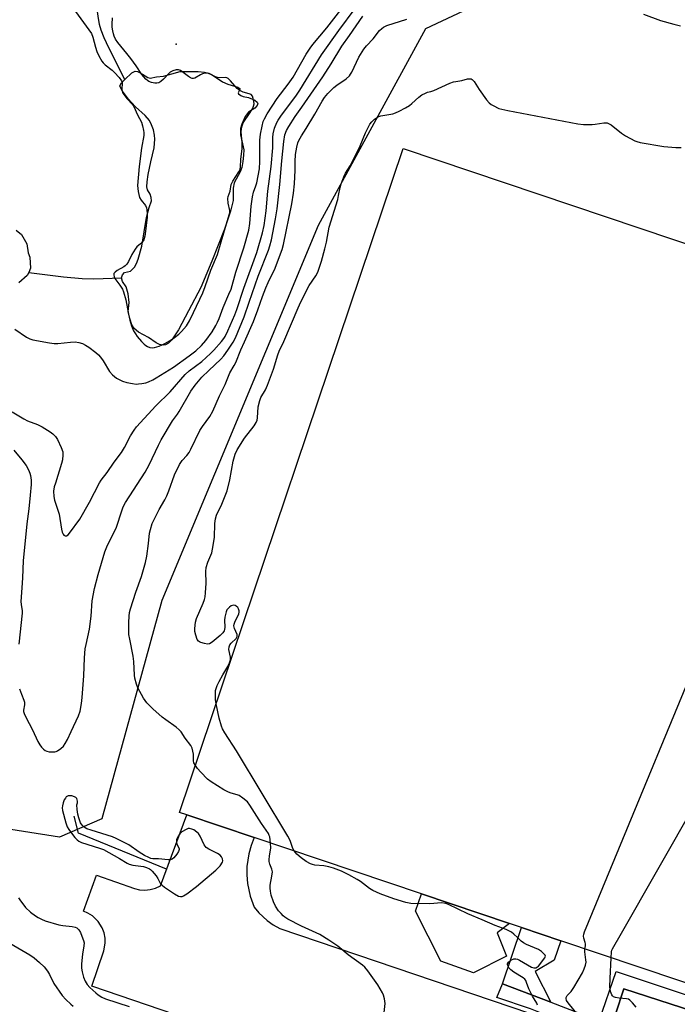
# Model space of a CAD drawing. Units: inches. Extents: x 1267763 to 1273763, y 505453 to 509453.
# Drawn here: x 1268555 to 1268799, y 507413 to 507779 of the extents above; entities that cross this region are included whole.
import ezdxf

# ---------------------------------------------------------------- set-up
doc = ezdxf.new("R2010")
doc.units = ezdxf.units.IN
doc.header["$MEASUREMENT"] = 0
for name, color, linetype in [('BLDG-Footprint', 5, 'Continuous'), ('CULTRL-Pad', 6, 'Continuous'), ('ELEV-Spot Elevation', 7, 'Continuous'), ('HYDRO-Canal', 164, 'Continuous'), ('HYDRO-Single Line Stream', 4, 'Continuous'), ('HYDRO-Water Body', 4, 'Continuous'), ('NTRL-Trees', 3, 'Continuous'), ('TRANS-Non Street Sidewalk', 7, 'Continuous'), ('TRANS-Parking Lot', 4, 'Continuous'), ('TRANS-Street Sidewalk', 7, 'Continuous'), ('Undefined', 1, 'Continuous')]:
    doc.layers.add(name, color=color, linetype=linetype)

msp = doc.modelspace()

# ---------------------------------------------------------------- linework, layer by layer
at = {"layer": 'BLDG-Footprint', "elevation": 335.58}
msp.add_lwpolyline([(1268697.11, 507731.03), (1269060.68, 507608.69), (1269070.97, 507639.29), (1269096.38, 507630.74), (1269086.88, 507602.51), (1269103.02, 507597.08), (1269101.56, 507592.74), (1269052.47, 507446.85), (1269085.9, 507435.6), (1269071.01, 507391.34), (1269037.88, 507402.48), (1269031.74, 507384.23), (1269019.6, 507348.17), (1268755.67, 507436.97), (1268741.07, 507441.89), (1268736.69, 507443.36), (1268703.93, 507454.38), (1268641.84, 507475.28), (1268616.81, 507483.7), (1268614.19, 507484.58)], close=True, dxfattribs=at)
at = {"layer": 'CULTRL-Pad'}
msp.add_lwpolyline([(1268735.51, 507431.25), (1268723.33, 507425.09), (1268711.21, 507429.35), (1268701.75, 507447.9), (1268703.93, 507454.38), (1268736.69, 507443.36), (1268732.07, 507439.91)], close=True, dxfattribs=at)
at = {"layer": 'ELEV-Spot Elevation'}
msp.add_point((1268612.93, 507769.84, 329.86), dxfattribs=at)
at = {"layer": 'HYDRO-Canal'}
msp.add_lwpolyline([(1268609.35, 507463.58), (1268576.65, 507476.89), (1268575.01, 507483.2)], dxfattribs=at)
at = {"layer": 'HYDRO-Single Line Stream'}
for points in [[(1268593.8, 507756.69), (1268587.86, 507768.4), (1268586.18, 507772.09), (1268585.08, 507774.96), (1268584.5, 507777.09), (1268583.92, 507780.14), (1268582.27, 507792.44)], [(1268558.18, 507685.04), (1268571.04, 507683.41), (1268577.98, 507682.77), (1268582.28, 507682.74), (1268592.56, 507683.04)]]:
    msp.add_lwpolyline(points, dxfattribs=at)
at = {"layer": 'HYDRO-Water Body'}
msp.add_lwpolyline([(1268602.36, 507757.48), (1268603.3, 507757.16), (1268605.63, 507757.63), (1268608.24, 507757.91), (1268614.39, 507759.66), (1268621.12, 507759.7), (1268623.38, 507759.46), (1268624.99, 507759.03), (1268626.3, 507758.35), (1268630.08, 507755.86), (1268632.03, 507754.92), (1268635.84, 507753.78), (1268636.48, 507753.31), (1268636.53, 507752.95), (1268635.9, 507751.76), (1268636.08, 507751.4), (1268636.85, 507750.73), (1268637.72, 507750.39), (1268639.78, 507750.02), (1268642.1, 507748.95), (1268642.97, 507748.21), (1268643.18, 507747.73), (1268642.91, 507747.05), (1268642.07, 507745.99), (1268639.78, 507744.57), (1268638.51, 507742.99), (1268637.25, 507740.14), (1268636.77, 507738.48), (1268636.81, 507736.14), (1268637.96, 507730.57), (1268637.95, 507728.56), (1268637.69, 507726.23), (1268637.22, 507723.98), (1268636.69, 507722.42), (1268634.4, 507718.31), (1268634.09, 507716.37), (1268634.02, 507711.7), (1268633.13, 507707.82), (1268630.8, 507701.12), (1268626.2, 507689.2), (1268622.05, 507679.45), (1268617.44, 507670.77), (1268613.76, 507663.74), (1268611.33, 507660.09), (1268610.04, 507658.79), (1268608.97, 507658.12), (1268608.04, 507658.08), (1268606.7, 507658.34), (1268605.42, 507658.93), (1268602.59, 507660.85), (1268598.94, 507662.9), (1268597.27, 507664.19), (1268596.44, 507665.62), (1268595.67, 507667.92), (1268595.14, 507670.58), (1268595.45, 507673.85), (1268595.14, 507677.1), (1268594.3, 507679.77), (1268593.01, 507681.75), (1268592.56, 507683.04), (1268592.93, 507684.13), (1268593.7, 507685.02), (1268595.98, 507685.55), (1268597.42, 507687.07), (1268598.2, 507688.36), (1268598.84, 507689.93), (1268600.16, 507694.75), (1268601.87, 507705.42), (1268602.87, 507709.19), (1268603.77, 507711.67), (1268603.64, 507712.93), (1268603.24, 507714.14), (1268602.26, 507715.72), (1268602.06, 507716.85), (1268602.11, 507718.72), (1268602.48, 507721.47), (1268603.54, 507726.15), (1268604.69, 507731.33), (1268605.04, 507734.55), (1268604.89, 507735.97), (1268604.43, 507737.95), (1268603.77, 507739.9), (1268603.02, 507741.47), (1268601.44, 507743.29), (1268597.83, 507746.48), (1268595.13, 507749.46), (1268592.96, 507752.31), (1268592.2, 507753.7), (1268592.03, 507754.36), (1268592.55, 507755.38), (1268593.8, 507756.69), (1268596.5, 507759.21), (1268597.71, 507759.77), (1268598.59, 507759.64), (1268600.41, 507758.65)], close=True, dxfattribs=at)
msp.add_lwpolyline([(1268553.55, 507700.73), (1268555.53, 507699.09), (1268557.41, 507695.72), (1268557.91, 507692.31), (1268558.53, 507690.74), (1268558.81, 507686.63), (1268558.18, 507685.04), (1268557.53, 507683.9), (1268554.53, 507681.17)], dxfattribs=at)
at = {"layer": 'NTRL-Trees'}
msp.add_lwpolyline([(1268949.08, 507793.82), (1268771.65, 507806.72), (1268705.45, 507775.47), (1268665.65, 507702.51), (1268607.62, 507563.22), (1268585.28, 507482.21), (1268569.56, 507475.47), (1268540.38, 507479.96), (1268517.92, 507488.94), (1268499.96, 507493.43), (1268455.06, 507611.19), (1268420.24, 507702.51), (1268418.58, 507833.51), (1268481.59, 507878.28), (1268555.23, 507939.01), (1268596.78, 507960.5), (1268735.44, 507978.93), (1268773.98, 507973.24), (1268860.24, 507960.5)], dxfattribs=at)
at = {"layer": 'TRANS-Non Street Sidewalk'}
msp.add_lwpolyline([(1268751.99, 507414.11), (1268734.04, 507421), (1268741.07, 507441.89), (1268755.67, 507436.97), (1268753.26, 507429.79), (1268746.14, 507425.56)], close=True, dxfattribs=at)
at = {"layer": 'TRANS-Parking Lot'}
msp.add_polyline3d([(1268792.26, 507348.14, 0), (1268581.56, 507420.1, 0), (1268586.01, 507433.17, 0), (1268586.54, 507436.03, 0), (1268586.49, 507437.97, 0), (1268586.12, 507439.87, 0), (1268585.45, 507441.69, 0), (1268583.9, 507444.15, 0), (1268581.8, 507446.16, 0), (1268580.16, 507447.19, 0), (1268578.52, 507447.88, 0), (1268583.3, 507461.33, 0), (1268597.4, 507456.34, 0), (1268599.34, 507455.91, 0), (1268601.32, 507455.79, 0), (1268603.29, 507455.99, 0), (1268605.21, 507456.5, 0), (1268607.03, 507457.32, 0), (1268616.81, 507483.7, 0), (1268641.84, 507475.28, 0), (1268640.69, 507472.32, 0), (1268639.84, 507469.26, 0), (1268639.15, 507464.55, 0), (1268639.09, 507461.38, 0), (1268639.34, 507458.22, 0), (1268640.32, 507453.56, 0), (1268641.83, 507449.47, 0), (1268643.58, 507447.29, 0), (1268646.65, 507444.44, 0), (1268648.94, 507442.84, 0), (1268651.42, 507441.52, 0), (1268772.85, 507400.34, 0), (1268779.1, 507419.12, 0), (1268839.46, 507399.51, 0)], dxfattribs=at)
at = {"layer": 'TRANS-Street Sidewalk'}
msp.add_lwpolyline([(1269020.03, 507343.27), (1269023.31, 507342.14), (1269015.39, 507317.74), (1269010.66, 507320.38), (1269017.75, 507339.85), (1268839.46, 507399.51), (1268779.1, 507419.12), (1268772.85, 507400.34), (1268744.45, 507411.63), (1268731.92, 507415.93), (1268734.04, 507421), (1268751.99, 507414.11), (1268769.93, 507407.23), (1268776.18, 507425.58), (1268912.61, 507380.11)], close=True, dxfattribs=at)
at = {"layer": 'Undefined'}
for points, elevation in [([(1268552.97, 507663.98), (1268557.3, 507661.04), (1268558.62, 507660.43), (1268559.74, 507660.09), (1268565.86, 507658.96), (1268567.62, 507658.72), (1268568.92, 507658.72), (1268573.62, 507659.16), (1268575.41, 507659.25), (1268576.79, 507659.07), (1268578.09, 507658.67), (1268579.3, 507658.07), (1268580.47, 507657.35), (1268583.1, 507655.35), (1268584.13, 507654.42), (1268584.81, 507653.62), (1268585.83, 507652.18), (1268588.13, 507648.3), (1268589.27, 507647.09), (1268590.76, 507645.85), (1268592.99, 507644.69), (1268594.6, 507644.14), (1268596.64, 507643.78), (1268598.11, 507643.62), (1268598.98, 507643.64), (1268600.15, 507643.81), (1268601.58, 507644.12), (1268602.66, 507644.5), (1268604.24, 507645.19), (1268605.51, 507645.92), (1268611.94, 507649.94), (1268617.76, 507654.14), (1268620.21, 507656.01), (1268622.29, 507657.93), (1268623.93, 507659.8), (1268626.21, 507663.06), (1268627.58, 507665.31), (1268628.23, 507666.55), (1268628.85, 507668.01), (1268630.33, 507672.08), (1268632.51, 507676.95), (1268633.26, 507678.89), (1268635.11, 507685.14), (1268638, 507694.17), (1268639.82, 507700.76), (1268640.25, 507703.2), (1268640.71, 507709.66), (1268641.2, 507713.11), (1268641.59, 507714.84), (1268642.51, 507717.2), (1268642.84, 507718.31), (1268643.81, 507723.48), (1268644, 507726.29), (1268644.02, 507734.19), (1268644.24, 507736.41), (1268644.82, 507739.32), (1268645.25, 507741.04), (1268645.7, 507742.11), (1268646.71, 507743.91), (1268650.4, 507749.63), (1268654.42, 507754.89), (1268656.29, 507757.49), (1268661.18, 507766.09), (1268662.61, 507768.31), (1268663.69, 507769.72), (1268668.8, 507775.88), (1268674.88, 507783.63)], 326), ([(1268574.56, 507783.3), (1268580.52, 507775.13), (1268581.44, 507773.71), (1268581.98, 507772.42), (1268582.98, 507768.63), (1268583.48, 507767.05), (1268584.23, 507765.5), (1268585.36, 507763.51), (1268585.84, 507762.85), (1268586.56, 507762.12), (1268589.12, 507760.11), (1268589.98, 507759.32), (1268591.74, 507757.38), (1268592.57, 507756.24), (1268592.84, 507755.48), (1268592.77, 507752.91), (1268592.84, 507752.37), (1268593.04, 507751.85), (1268593.49, 507751.11), (1268594.56, 507749.68), (1268596.65, 507747.39), (1268597.21, 507746.63), (1268598.55, 507743.54), (1268599.99, 507740.79), (1268600.44, 507739.45), (1268600.83, 507737.79), (1268600.95, 507736.96), (1268600.91, 507735.86), (1268600.08, 507731.21), (1268599.18, 507724.35), (1268598.6, 507717.34), (1268598.84, 507715.1), (1268599.33, 507712.92), (1268599.89, 507711.93), (1268601.55, 507709.86), (1268601.91, 507709.09), (1268602.07, 507708.25), (1268602.18, 507706.8), (1268602.14, 507705.63), (1268601.56, 507700.4), (1268601.25, 507698.48), (1268600.84, 507697.18), (1268600.27, 507696.26), (1268599.68, 507695.66), (1268598.35, 507694.55), (1268597.63, 507693.67), (1268596.48, 507691.66), (1268595.2, 507689.12), (1268594.55, 507688.16), (1268593.95, 507687.52), (1268593.5, 507687.18), (1268591.06, 507685.73), (1268590.23, 507685.14), (1268589.81, 507684.62), (1268589.74, 507684.14), (1268589.89, 507683.36), (1268590.12, 507682.84), (1268592.05, 507680.38), (1268592.94, 507678.88), (1268593.38, 507677.84), (1268594.21, 507674.9), (1268595.18, 507669.52), (1268595.65, 507667.37), (1268596.34, 507665.22), (1268597.11, 507663.4), (1268597.81, 507662.22), (1268598.48, 507661.29), (1268599.99, 507659.45), (1268600.97, 507658.45), (1268601.59, 507657.94), (1268602.31, 507657.51), (1268603.12, 507657.2), (1268603.95, 507657.1), (1268604.81, 507657.23), (1268606.54, 507657.72), (1268607.68, 507658.12), (1268608.73, 507658.63), (1268610.72, 507659.84), (1268612.23, 507660.87), (1268613.83, 507662.14), (1268614.88, 507663.13), (1268616.69, 507665.29), (1268617.84, 507667.13), (1268619.39, 507670.23), (1268622.83, 507677.49), (1268623.72, 507679.82), (1268625.77, 507685.93), (1268628.24, 507691.74), (1268629.56, 507696.44), (1268632.6, 507706.39), (1268632.77, 507707.24), (1268632.78, 507708), (1268632.2, 507710.74), (1268632.11, 507712.45), (1268632.25, 507713.25), (1268632.89, 507715.27), (1268633.34, 507717.71), (1268633.91, 507718.97), (1268636.18, 507722.37), (1268636.63, 507723.4), (1268636.74, 507724.21), (1268636.91, 507726.96), (1268637.46, 507731.01), (1268637.4, 507733.26), (1268637.06, 507737.23), (1268637.16, 507738.34), (1268637.38, 507739.43), (1268637.67, 507740.2), (1268638.07, 507740.92), (1268640.16, 507744.01), (1268641.19, 507745.73), (1268641.65, 507746.79), (1268641.82, 507747.64), (1268641.78, 507748.51), (1268641.51, 507749.65), (1268641.2, 507750.45), (1268640.75, 507751.08), (1268640.06, 507751.41), (1268637.8, 507751.97), (1268636.48, 507752.61), (1268635.6, 507753.37), (1268633.03, 507756.22), (1268632.2, 507756.99), (1268631.74, 507757.25), (1268631.22, 507757.36), (1268628.94, 507757.35), (1268628.22, 507757.45), (1268627.54, 507757.67), (1268625.52, 507758.63), (1268624.48, 507758.99), (1268623.71, 507759.07), (1268622.69, 507758.83), (1268621.95, 507758.47), (1268619.83, 507757.19), (1268619.37, 507757.03), (1268618.9, 507757.03), (1268618.21, 507757.31), (1268617.52, 507757.74), (1268614.49, 507760.01), (1268613.73, 507760.26), (1268612.96, 507760.23), (1268611.64, 507759.91), (1268610.71, 507759.44), (1268610.13, 507758.9), (1268608.26, 507756.81), (1268607.18, 507755.91), (1268606.49, 507755.49), (1268605.76, 507755.3), (1268604.92, 507755.33), (1268603.8, 507755.59), (1268602.72, 507755.99), (1268602.24, 507756.28), (1268601.61, 507756.84), (1268600.11, 507758.58), (1268598.1, 507761.69), (1268596.04, 507764.5), (1268594.62, 507766.35), (1268591.21, 507770.46), (1268590.42, 507771.68), (1268589.91, 507772.73), (1268589.62, 507773.57), (1268589.37, 507774.7), (1268589.17, 507776.13), (1268589.11, 507777.26), (1268589.22, 507779.53)], 324), ([(1268552.08, 507633.36), (1268556.31, 507630.71), (1268557.76, 507630.01), (1268561.44, 507628.57), (1268563.19, 507627.68), (1268566.18, 507625.82), (1268567.07, 507625.11), (1268568.08, 507624.15), (1268568.91, 507623.02), (1268570.2, 507620.08), (1268570.77, 507618.45), (1268570.86, 507617.3), (1268570.68, 507615.54), (1268570.39, 507614.09), (1268568.05, 507606.84), (1268567.67, 507605.47), (1268567.4, 507603.83), (1268567.44, 507601.92), (1268567.76, 507600.54), (1268569.5, 507595.33), (1268570.36, 507589.8), (1268570.6, 507588.65), (1268570.91, 507587.9), (1268571.21, 507587.51), (1268571.72, 507587.23), (1268572.13, 507587.25), (1268572.77, 507587.62), (1268573.35, 507588.24), (1268577.14, 507593.5), (1268580.67, 507599.74), (1268584.38, 507606.95), (1268585.08, 507607.95), (1268587.3, 507610.79), (1268589.94, 507614.63), (1268592.62, 507618.22), (1268593.73, 507620.06), (1268595.92, 507624.35), (1268597.25, 507626.49), (1268598.14, 507627.73), (1268605.32, 507635.58), (1268610.67, 507640.78), (1268616.23, 507647.11), (1268617.76, 507648.49), (1268622.4, 507651.96), (1268625.65, 507654.92), (1268626.87, 507656.17), (1268629.75, 507659.46), (1268630.61, 507660.54), (1268631.12, 507661.31), (1268632.11, 507663.37), (1268634.67, 507669.28), (1268635.46, 507671.27), (1268638.07, 507679.2), (1268642.83, 507692.45), (1268644.96, 507699.78), (1268645.52, 507702.5), (1268646.27, 507707.91), (1268646.95, 507715.27), (1268648.13, 507724.34), (1268648.75, 507731.34), (1268648.84, 507735.16), (1268648.96, 507736.53), (1268649.44, 507738.66), (1268650.25, 507740.66), (1268650.78, 507741.6), (1268651.75, 507743.03), (1268657.56, 507750.9), (1268658.81, 507752.7), (1268666.82, 507765.81), (1268673.34, 507774.88), (1268679.38, 507783.04)], 328), ([(1268554.78, 507530.48), (1268555.45, 507528.5), (1268556.41, 507526.31), (1268556.62, 507525.54), (1268556.6, 507524.59), (1268556.27, 507522.57), (1268556.28, 507522.05), (1268556.46, 507521.26), (1268557.04, 507519.95), (1268559.55, 507515.27), (1268561.55, 507510.94), (1268562.26, 507509.72), (1268562.91, 507508.86), (1268563.64, 507508.09), (1268564.26, 507507.63), (1268564.94, 507507.3), (1268565.71, 507507.12), (1268566.8, 507507.06), (1268567.88, 507507.13), (1268568.4, 507507.26), (1268568.89, 507507.48), (1268570.04, 507508.28), (1268571.08, 507509.23), (1268571.75, 507510.18), (1268572.6, 507511.72), (1268573.97, 507514.61), (1268576.6, 507520.47), (1268577.22, 507522.14), (1268577.76, 507525.01), (1268578.06, 507527.3), (1268578.65, 507535.25), (1268578.91, 507542.03), (1268579.18, 507545.29), (1268579.47, 507546.98), (1268580.7, 507552.67), (1268581.3, 507557.4), (1268581.73, 507563.17), (1268582.6, 507567.73), (1268583.9, 507572.87), (1268586.36, 507581.29), (1268587.18, 507583.2), (1268590.69, 507590.5), (1268592.67, 507596.54), (1268593.24, 507598.1), (1268594.1, 507599.63), (1268601.4, 507610.91), (1268602.92, 507613.68), (1268606.36, 507620.94), (1268607.38, 507622.89), (1268611.58, 507630.02), (1268613.4, 507632.45), (1268614.03, 507633.41), (1268618.37, 507640.98), (1268619.95, 507643.26), (1268622.4, 507646.15), (1268624.98, 507648.71), (1268629.49, 507652.86), (1268630.55, 507654.08), (1268632.13, 507656.22), (1268634.02, 507659.14), (1268634.95, 507660.83), (1268638.09, 507668.57), (1268640.05, 507673.96), (1268643.4, 507683.61), (1268647.2, 507693.36), (1268647.69, 507694.93), (1268648.24, 507697.2), (1268649.8, 507705), (1268650.39, 507708.61), (1268651.38, 507717.65), (1268652.07, 507726.45), (1268652.86, 507733.7), (1268653.28, 507736.1), (1268653.85, 507737.71), (1268654.7, 507739.25), (1268657.13, 507742.94), (1268659.58, 507746.39), (1268667.33, 507757.68), (1268670.42, 507762.52), (1268674.4, 507769.07), (1268677.25, 507773.04), (1268682.21, 507780.23)], 330), ([(1268786.39, 507780.98), (1268792.76, 507778.64), (1268797.67, 507777.18), (1268800.1, 507776.59)], 332), ([(1268620.04, 507501.97), (1268619.51, 507503), (1268619.3, 507503.78), (1268619.29, 507506.26), (1268619.15, 507507.37), (1268618.83, 507508.46), (1268618.3, 507509.4), (1268616.28, 507512.12), (1268614.73, 507514.46), (1268614.01, 507515.31), (1268612.89, 507516.21), (1268609.06, 507518.92), (1268607.69, 507519.98), (1268604.24, 507522.99), (1268601.97, 507525.33), (1268600.82, 507527.04), (1268598.64, 507530.88), (1268598.14, 507532.22), (1268597.57, 507534.42), (1268597.43, 507535.53), (1268597.17, 507540.63), (1268597, 507542.64), (1268595.64, 507548.9), (1268595.38, 507550.65), (1268595.34, 507555.11), (1268595.41, 507557.49), (1268595.61, 507558.84), (1268595.94, 507560.2), (1268597.95, 507566.34), (1268600.03, 507572.15), (1268601.51, 507577.39), (1268601.97, 507579.69), (1268602.63, 507584.42), (1268603.05, 507588.22), (1268603.34, 507589.62), (1268603.99, 507591.79), (1268604.46, 507592.86), (1268606.64, 507597.1), (1268608.71, 507600.63), (1268609.49, 507602.17), (1268610.23, 507604.03), (1268612.28, 507609.89), (1268614.2, 507613.78), (1268615.11, 507615.21), (1268616.85, 507617.08), (1268617.7, 507618.22), (1268618.38, 507619.47), (1268621.74, 507626.42), (1268622.71, 507627.9), (1268625.41, 507631.6), (1268626.46, 507633.56), (1268629.01, 507639.29), (1268631.06, 507643.47), (1268632.83, 507647.76), (1268634.46, 507650.49), (1268635.04, 507651.67), (1268636.9, 507656.27), (1268638.26, 507659.25), (1268641.57, 507666.88), (1268643.21, 507671.13), (1268644.97, 507676.13), (1268646.2, 507679.3), (1268647.1, 507681.36), (1268649.6, 507686.67), (1268650.94, 507689.92), (1268652.25, 507693.58), (1268652.75, 507695.43), (1268655.8, 507710.57), (1268656.42, 507714.45), (1268656.86, 507718), (1268657.03, 507722.97), (1268657.02, 507726.24), (1268657.19, 507728.89), (1268657.66, 507731.61), (1268658.1, 507733.18), (1268658.42, 507733.98), (1268659.38, 507735.81), (1268661.16, 507738.52), (1268664.41, 507743.85), (1268667.08, 507748.68), (1268667.97, 507750.01), (1268669.22, 507751.49), (1268671.44, 507753.75), (1268672.59, 507754.62), (1268675.99, 507756.89), (1268677.19, 507758.01), (1268677.67, 507758.67), (1268678.08, 507759.42), (1268680.7, 507764.94), (1268682.53, 507767.98), (1268683.5, 507769.19), (1268685.99, 507771.74), (1268688.41, 507774.82), (1268689.21, 507775.61), (1268689.87, 507776.11), (1268691.16, 507776.69), (1268698.56, 507779.02)], 332), ([(1268627.75, 507524.89), (1268627.55, 507526.48), (1268627.48, 507528.44), (1268627.55, 507529.83), (1268627.74, 507530.63), (1268628.15, 507531.68), (1268628.89, 507533.17), (1268630.25, 507535.63), (1268632.1, 507538.71), (1268632.67, 507540.07), (1268633.01, 507541.18), (1268633.08, 507541.74), (1268633.04, 507542.29), (1268632.42, 507545.06), (1268632.52, 507546.06), (1268632.83, 507546.75), (1268633.27, 507547.39), (1268635.13, 507549.22), (1268635.51, 507549.9), (1268635.5, 507550.65), (1268634.51, 507552.92), (1268634.32, 507553.91), (1268634.39, 507554.44), (1268634.66, 507555.24), (1268636.13, 507558.35), (1268636.26, 507558.89), (1268636.28, 507559.43), (1268636.1, 507560.2), (1268635.81, 507560.63), (1268635.21, 507561.15), (1268634.76, 507561.4), (1268634.3, 507561.52), (1268633.83, 507561.44), (1268633.35, 507561.23), (1268632.66, 507560.78), (1268632.05, 507560.23), (1268631.75, 507559.78), (1268631.43, 507559.02), (1268630.95, 507557.11), (1268630.84, 507555.98), (1268630.97, 507553.33), (1268630.87, 507552.53), (1268630.7, 507552.02), (1268630.23, 507551.32), (1268629.19, 507550.27), (1268626.22, 507547.78), (1268625.29, 507547.22), (1268624.53, 507547.1), (1268623.43, 507547.27), (1268622.07, 507547.68), (1268621.58, 507547.9), (1268621.16, 507548.2), (1268620.74, 507548.85), (1268620.2, 507550.43), (1268619.87, 507551.82), (1268619.81, 507552.93), (1268620.14, 507555.17), (1268620.49, 507556.55), (1268622.9, 507562.29), (1268623.37, 507563.59), (1268623.64, 507564.67), (1268623.8, 507566.12), (1268624.01, 507569.64), (1268623.95, 507574.06), (1268624.04, 507575.51), (1268624.63, 507577.5), (1268626.09, 507580.94), (1268626.45, 507582.33), (1268627.11, 507586.62), (1268627.26, 507591.9), (1268627.47, 507593.62), (1268627.9, 507594.96), (1268629.88, 507599.03), (1268631.82, 507603.98), (1268632.77, 507608.05), (1268634.05, 507614.93), (1268634.82, 507617.65), (1268635.58, 507619.22), (1268638.22, 507623.51), (1268641.89, 507628.14), (1268642.66, 507629.36), (1268642.93, 507630.18), (1268643.08, 507631.04), (1268643.39, 507635.17), (1268643.99, 507637.57), (1268644.39, 507638.59), (1268646.08, 507641.52), (1268646.81, 507643.16), (1268649.07, 507649.19), (1268650.68, 507654.43), (1268651.15, 507655.77), (1268652.88, 507659.41), (1268658.22, 507671.93), (1268659.24, 507674.17), (1268662.29, 507680.22), (1268664.72, 507683.76), (1268665.47, 507685.2), (1268666.84, 507689.29), (1268668.08, 507693.82), (1268668.7, 507696.29), (1268669.71, 507701.86), (1268672.87, 507712.15), (1268673.22, 507713.56), (1268673.77, 507716.56), (1268674.18, 507717.93), (1268675.41, 507721.18), (1268675.81, 507721.95), (1268677.5, 507724.66), (1268678.44, 507726.49), (1268681.16, 507732.06), (1268683.19, 507736.92), (1268684.03, 507738.65), (1268684.85, 507740.06), (1268685.5, 507740.94), (1268686.49, 507741.91), (1268687.58, 507742.73), (1268688.08, 507742.96), (1268688.93, 507743.19), (1268691.88, 507743.67), (1268693.28, 507743.98), (1268694.35, 507744.31), (1268695.67, 507744.92), (1268697.99, 507746.15), (1268699.51, 507747.07), (1268700.42, 507747.78), (1268702.93, 507750.14), (1268704.14, 507750.94), (1268705.4, 507751.62), (1268706.19, 507751.94), (1268707.5, 507752.24), (1268708.6, 507752.62), (1268714.48, 507755.28), (1268715.83, 507755.8), (1268716.68, 507755.99), (1268719.01, 507756.27), (1268721.05, 507756.94), (1268721.9, 507756.98), (1268722.36, 507756.88), (1268722.79, 507756.66), (1268723.53, 507755.92), (1268725.33, 507753.01), (1268728.16, 507749.14), (1268729.12, 507748), (1268729.79, 507747.45), (1268730.54, 507746.98), (1268732.66, 507745.93), (1268733.76, 507745.61), (1268736.03, 507745.12), (1268762.01, 507740.19), (1268764.06, 507740.03), (1268767.32, 507739.94), (1268768.48, 507740.04), (1268771.62, 507740.6), (1268772.18, 507740.63), (1268772.9, 507740.53), (1268773.62, 507740.27), (1268774.34, 507739.81), (1268778.25, 507736.74), (1268779.7, 507735.74), (1268783.14, 507733.91), (1268783.97, 507733.61), (1268785.12, 507733.34), (1268793.88, 507731.8), (1268798.35, 507731.46), (1268800.41, 507731.45)], 334), ([(1268552.62, 507619.09), (1268555.67, 507615.45), (1268557.16, 507613.34), (1268558.05, 507611.83), (1268558.64, 507610.53), (1268558.86, 507609.71), (1268559.07, 507607.99), (1268559.07, 507606.31), (1268558.73, 507602.34), (1268558.18, 507597.31), (1268557.47, 507591.78), (1268556.08, 507577.97), (1268555.91, 507571.69), (1268555.58, 507567.99), (1268555.29, 507562.94), (1268555.35, 507561.77), (1268555.72, 507559.44), (1268555.74, 507558.54), (1268554.54, 507547)], 330), ([(1268764.65, 507433.95), (1268764.81, 507435.02), (1268764.82, 507435.83), (1268764.74, 507436.36), (1268764.24, 507437.88), (1268764.1, 507438.63), (1268764.22, 507439.46), (1268764.5, 507440.28), (1268817.88, 507569.2)], 336), ([(1268656.69, 507470.28), (1268656.19, 507471.16), (1268655.18, 507474.14), (1268654.34, 507475.72), (1268635.29, 507507.52), (1268630.98, 507514.11), (1268630.08, 507515.59), (1268629.67, 507516.63), (1268628.86, 507519.62), (1268627.75, 507524.89)], 334), ([(1268647.97, 507473.21), (1268647.64, 507475.52), (1268647.48, 507476.08), (1268647.13, 507476.81), (1268644.57, 507480.54), (1268640.3, 507487.35), (1268639.4, 507488.49), (1268637.67, 507489.92), (1268636.28, 507490.85), (1268635.51, 507491.16), (1268633.33, 507491.71), (1268632.29, 507492.09), (1268630.59, 507493.04), (1268625.94, 507495.93), (1268624.59, 507497), (1268622.01, 507499.52), (1268620.8, 507500.84), (1268620.04, 507501.97)], 332), ([(1268774.42, 507430.67), (1268774.53, 507432.9), (1268774.61, 507433.41), (1268774.84, 507433.96), (1268778.21, 507439.74), (1268805.72, 507487.86)], 338), ([(1268690.09, 507410.36), (1268690.47, 507413.63), (1268690.41, 507414.5), (1268690.24, 507415.36), (1268689.86, 507416.76), (1268689.53, 507417.56), (1268687.73, 507420.53), (1268684.02, 507425.76), (1268682.94, 507427.13), (1268682.07, 507427.91), (1268676.78, 507431.67), (1268672.91, 507434.94), (1268669.52, 507437.22), (1268666.22, 507439.23), (1268659.37, 507442.39), (1268654.39, 507444.93), (1268653.28, 507445.66), (1268652.65, 507446.18), (1268651.83, 507447.01), (1268650.89, 507448.12), (1268649.81, 507449.84), (1268649.06, 507451.42), (1268648.19, 507453.87), (1268647.9, 507455.31), (1268647.81, 507456.49), (1268647.85, 507457.65), (1268648.44, 507460.88), (1268648.62, 507462.52), (1268648.47, 507463.53), (1268647.62, 507465.35), (1268647.39, 507466.33), (1268647.39, 507467.16), (1268647.52, 507468.3), (1268648.05, 507471.39), (1268647.97, 507473.21)], 332), ([(1268747, 507413.04), (1268746.74, 507413.82), (1268745.21, 507416.38), (1268744.56, 507417.62), (1268743.86, 507419.14), (1268743.01, 507421.5), (1268742.66, 507422.22), (1268742.33, 507422.64), (1268741.69, 507423.17), (1268738.25, 507425.3), (1268737.1, 507426.16), (1268736.56, 507426.81), (1268736.14, 507427.52), (1268735.95, 507427.99), (1268735.92, 507428.44), (1268736.25, 507429.03), (1268737.19, 507429.76), (1268738.28, 507430.19), (1268739.03, 507430.23), (1268739.56, 507430.11), (1268740.38, 507429.76), (1268744.83, 507427.2), (1268745.62, 507426.91), (1268746.36, 507426.93), (1268747.03, 507427.22), (1268747.43, 507427.55), (1268749.72, 507430.63), (1268749.96, 507431.23), (1268749.84, 507431.62), (1268749.57, 507432.01), (1268748.58, 507432.94), (1268747.41, 507433.7), (1268743.01, 507435.51), (1268741.78, 507436.14), (1268740.95, 507436.81), (1268739.58, 507438.2), (1268738.28, 507439.37), (1268737.38, 507440.09), (1268736.66, 507440.53), (1268735.37, 507441.11), (1268731.35, 507442.58), (1268726.54, 507444.7), (1268721.2, 507446.92), (1268714, 507450.46), (1268712.95, 507450.78), (1268711.35, 507450.98), (1268707.08, 507450.7), (1268700.02, 507450.82), (1268698.16, 507451.2), (1268693.75, 507452.51), (1268688.63, 507454.41), (1268685.87, 507455.67), (1268684.65, 507456.4), (1268681.31, 507458.89), (1268680.15, 507459.67), (1268676.97, 507461.46), (1268674.28, 507462.78), (1268671.26, 507463.94), (1268669.6, 507464.45), (1268667.76, 507464.75), (1268664.34, 507465.03), (1268663.52, 507465.23), (1268662.71, 507465.56), (1268661.2, 507466.42), (1268659.27, 507467.72), (1268657.74, 507469.12), (1268656.69, 507470.28)], 334), ([(1268554.35, 507452.93), (1268555.13, 507451.75), (1268556.3, 507450.15), (1268557.03, 507449.31), (1268558.86, 507447.6), (1268560.64, 507446.25), (1268561.62, 507445.63), (1268562.94, 507444.93), (1268564.31, 507444.34), (1268569.39, 507442.9), (1268570.81, 507442.6), (1268574.3, 507442.25), (1268575.4, 507442.02), (1268576.02, 507441.69), (1268576.76, 507440.96), (1268577.35, 507440.02), (1268577.94, 507438.68), (1268578.54, 507437.04), (1268578.7, 507436.2), (1268578.68, 507435.07), (1268578.13, 507432), (1268577.82, 507428.41), (1268577.82, 507426.82), (1268578.03, 507425.42), (1268578.52, 507423.39), (1268579.17, 507421.89), (1268579.86, 507420.72), (1268580.85, 507419.65), (1268583.02, 507417.64), (1268583.91, 507416.92), (1268585.28, 507416.06), (1268586.64, 507415.44), (1268595.5, 507412.6)], 332), ([(1268549.73, 507436.98), (1268558.54, 507431.77), (1268560.19, 507430.64), (1268562.2, 507428.93), (1268563.91, 507427.32), (1268565.14, 507425.67), (1268565.92, 507424.37), (1268567.5, 507421.14), (1268570.63, 507416.64), (1268571.95, 507415.14), (1268573.82, 507413.4), (1268574.67, 507412.71)], 334), ([(1268762.59, 507408.72), (1268758.37, 507413.92), (1268757.85, 507414.8), (1268757.66, 507415.47), (1268757.74, 507415.95), (1268758.1, 507416.64), (1268759.55, 507418.11), (1268760.56, 507419.59), (1268763.71, 507425.01), (1268764.4, 507426.57), (1268764.86, 507427.89), (1268765.05, 507428.97), (1268765.02, 507429.81), (1268764.66, 507432.87), (1268764.65, 507433.95)], 336), ([(1268783.68, 507412.36), (1268782.36, 507413.95), (1268781.29, 507414.94), (1268780.82, 507415.22), (1268780.06, 507415.42), (1268777.32, 507415.61), (1268776, 507415.84), (1268775.31, 507416.14), (1268774.94, 507416.49), (1268774.63, 507416.91), (1268774.08, 507418.14), (1268773.93, 507419.9), (1268773.98, 507422.88), (1268774.42, 507430.67)], 338)]:
    msp.add_lwpolyline(points, dxfattribs=dict(at, elevation=elevation))
at = {"layer": 'Undefined', "elevation": 330}
msp.add_lwpolyline([(1268573.32, 507490.8), (1268572.81, 507490.7), (1268572.12, 507490.32), (1268571.76, 507489.93), (1268571.37, 507489.24), (1268570.98, 507488.18), (1268570.7, 507487.08), (1268570.61, 507486.29), (1268570.7, 507485.32), (1268571.92, 507480.7), (1268572.45, 507479.29), (1268573.04, 507478.29), (1268574.39, 507476.39), (1268575.32, 507475.27), (1268576.13, 507474.44), (1268576.79, 507473.93), (1268577.79, 507473.46), (1268584.45, 507471.36), (1268585.93, 507470.81), (1268591.92, 507467.52), (1268594.77, 507465.76), (1268595.51, 507465.4), (1268596.86, 507465.07), (1268600.8, 507464.53), (1268601.91, 507464.19), (1268602.94, 507463.71), (1268603.41, 507463.4), (1268604.02, 507462.81), (1268605.51, 507461.06), (1268606.13, 507460.11), (1268606.99, 507458.38), (1268607.69, 507457.53), (1268608.61, 507456.84), (1268612.3, 507454.4), (1268613.79, 507453.53), (1268614.57, 507453.34), (1268615.09, 507453.4), (1268615.6, 507453.6), (1268616.83, 507454.41), (1268620.43, 507457.11), (1268627.65, 507463.12), (1268629.19, 507464.81), (1268630.12, 507466.14), (1268630.25, 507466.6), (1268630.13, 507467.35), (1268629.75, 507468.1), (1268629.22, 507468.75), (1268628.26, 507469.39), (1268625.06, 507470.9), (1268624.01, 507471.61), (1268623.31, 507472.59), (1268621.84, 507475.78), (1268621.22, 507476.74), (1268620.6, 507477.3), (1268619.41, 507478.07), (1268618.66, 507478.44), (1268617.9, 507478.63), (1268617.37, 507478.57), (1268616.58, 507478.28), (1268615.06, 507477.43), (1268614.28, 507476.64), (1268613.51, 507475.5), (1268613.07, 507474.52), (1268612.97, 507473.53), (1268613.15, 507472.8), (1268613.91, 507471.47), (1268614.02, 507471.04), (1268614.01, 507470.81), (1268613.72, 507470.1), (1268613.1, 507469.15), (1268612.03, 507467.77), (1268611.42, 507467.22), (1268610.7, 507466.98), (1268609.87, 507466.98), (1268606.39, 507467.36), (1268604.18, 507467.42), (1268603.53, 507467.54), (1268602.78, 507467.81), (1268601.2, 507468.61), (1268599.16, 507469.78), (1268595.36, 507472.51), (1268590.65, 507474.97), (1268589.3, 507475.5), (1268585.31, 507476.8), (1268581.33, 507477.95), (1268579.73, 507478.56), (1268578.75, 507479.1), (1268578.02, 507479.83), (1268577.43, 507480.69), (1268577.09, 507481.46), (1268576.75, 507482.58), (1268576.42, 507484), (1268576.16, 507485.68), (1268576.07, 507487.47), (1268576.23, 507488.11), (1268576.25, 507488.75), (1268576, 507489.76), (1268575.64, 507490.17), (1268575.17, 507490.41), (1268574.12, 507490.72)], close=True, dxfattribs=at)

doc.saveas('drawing.dxf')
